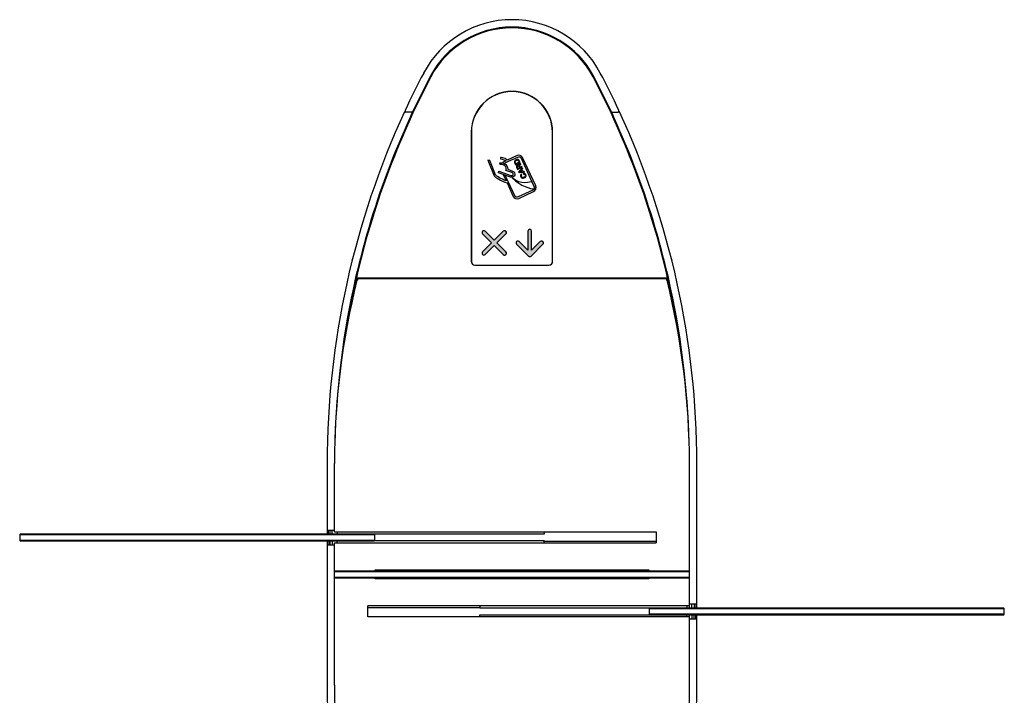
# Model space of a CAD drawing. Units: millimetres. Extents: x -1864 to 6840, y 2100 to 8255.
# Drawn here: x 201 to 1532, y 3199 to 4112 of the extents above; entities that cross this region are included whole.
import ezdxf

# ---------------------------------------------------------------- set-up
doc = ezdxf.new("R2010")
doc.units = ezdxf.units.MM
doc.header["$LTSCALE"] = 10
doc.layers.add('layer 1', color=7, linetype='Continuous')
doc.layers.add('标注层', color=4, linetype='Continuous', lineweight=25)

msp = doc.modelspace()

# ---------------------------------------------------------------- hatches: boundary and pattern name
at = {"layer": '标注层'}
h = msp.add_hatch(color=7, dxfattribs=at)
h.dxf.hatch_style = 1
edge = h.paths.add_edge_path()
edge.add_spline(control_points=[(893.1, 3800.3), (893.1, 3800.3), (893.1, 3800.3), (893.1, 3800.3), (893.1, 3800.3), (893.1, 3800.3), (893.1, 3826.3), (893.1, 3826.3)], knot_values=[0.437501, 0.437501, 0.437501, 0.437501, 0.437501, 0.437501, 0.437501, 0.437501, 0.500001, 0.500001, 0.500001, 0.500001], degree=3, periodic=0)
edge.add_spline(control_points=[(893.1, 3826.3), (893.1, 3826.3), (893.1, 3826.3), (893.1, 3826.3), (893.1, 3826.3), (893.1, 3827.7), (892, 3828.8), (890.6, 3828.8)], knot_values=[0.375001, 0.375001, 0.375001, 0.375001, 0.375001, 0.375001, 0.375001, 0.375001, 0.437501, 0.437501, 0.437501, 0.437501], degree=3, periodic=0)
edge.add_spline(control_points=[(890.6, 3828.8), (890.6, 3828.8), (890.6, 3828.8), (890.6, 3828.8), (890.6, 3828.8), (889.3, 3828.8), (888.1, 3827.7), (888.1, 3826.3)], knot_values=[0.312501, 0.312501, 0.312501, 0.312501, 0.312501, 0.312501, 0.312501, 0.312501, 0.375001, 0.375001, 0.375001, 0.375001], degree=3, periodic=0)
edge.add_spline(control_points=[(888.1, 3826.3), (888.1, 3826.3), (888.1, 3826.3), (888.1, 3826.3), (888.1, 3826.3), (888.1, 3826.3), (888.1, 3800.3), (888.1, 3800.3)], knot_values=[0.250001, 0.250001, 0.250001, 0.250001, 0.250001, 0.250001, 0.250001, 0.250001, 0.312501, 0.312501, 0.312501, 0.312501], degree=3, periodic=0)
edge.add_spline(control_points=[(888.1, 3800.3), (888.1, 3800.3), (888.1, 3800.3), (888.1, 3800.3), (888.1, 3800.3), (888.1, 3800.3), (876.4, 3812.1), (876.4, 3812.1)], knot_values=[0.187501, 0.187501, 0.187501, 0.187501, 0.187501, 0.187501, 0.187501, 0.187501, 0.250001, 0.250001, 0.250001, 0.250001], degree=3, periodic=0)
edge.add_spline(control_points=[(876.4, 3812.1), (876.4, 3812.1), (876.4, 3812.1), (876.4, 3812.1), (876.4, 3812.1), (875.4, 3813.1), (873.9, 3813.1), (872.9, 3812.1)], knot_values=[0.125001, 0.125001, 0.125001, 0.125001, 0.125001, 0.125001, 0.125001, 0.125001, 0.187501, 0.187501, 0.187501, 0.187501], degree=3, periodic=0)
edge.add_spline(control_points=[(872.9, 3812.1), (872.9, 3812.1), (872.9, 3812.1), (872.9, 3812.1), (872.9, 3812.1), (871.9, 3811.1), (871.9, 3809.5), (872.9, 3808.5)], knot_values=[0.062501, 0.062501, 0.062501, 0.062501, 0.062501, 0.062501, 0.062501, 0.062501, 0.125001, 0.125001, 0.125001, 0.125001], degree=3, periodic=0)
edge.add_spline(control_points=[(872.9, 3808.5), (872.9, 3808.5), (872.9, 3808.5), (872.9, 3808.5), (872.9, 3808.5), (872.9, 3808.5), (876.9, 3804.5), (880.9, 3800.5)], knot_values=[0.03125, 0.03125, 0.03125, 0.03125, 0.031251, 0.031251, 0.031251, 0.031251, 0.062501, 0.062501, 0.062501, 0.062501], degree=3, periodic=0)
edge.add_spline(control_points=[(880.9, 3800.5), (884.9, 3796.5), (888.9, 3792.5), (888.9, 3792.5)], knot_values=[0, 0, 0, 0, 0.03125, 0.03125, 0.03125, 0.03125], degree=3, periodic=0)
edge.add_spline(control_points=[(888.9, 3792.5), (889.3, 3792.1), (890, 3791.8), (890.6, 3791.8), (890.6, 3791.8), (891.3, 3791.8), (891.9, 3792.1), (892.4, 3792.5)], knot_values=[0.812501, 0.812501, 0.812501, 0.812501, 0.937501, 0.937501, 0.937501, 0.937501, 1, 1, 1, 1], degree=3, periodic=0)
edge.add_spline(control_points=[(892.4, 3792.5), (892.4, 3792.5), (892.4, 3792.5), (892.4, 3792.5), (892.4, 3792.5), (892.4, 3792.5), (908.4, 3808.5), (908.4, 3808.5)], knot_values=[0.750001, 0.750001, 0.750001, 0.750001, 0.750001, 0.750001, 0.750001, 0.750001, 0.812501, 0.812501, 0.812501, 0.812501], degree=3, periodic=0)
edge.add_spline(control_points=[(908.4, 3808.5), (908.4, 3808.5), (908.4, 3808.5), (908.4, 3808.5), (908.4, 3808.5), (909, 3809.2), (909.3, 3810.1), (909.1, 3811)], knot_values=[0.687501, 0.687501, 0.687501, 0.687501, 0.687501, 0.687501, 0.687501, 0.687501, 0.750001, 0.750001, 0.750001, 0.750001], degree=3, periodic=0)
edge.add_spline(control_points=[(909.1, 3811), (909.1, 3811), (909.1, 3811), (909.1, 3811), (909.1, 3811), (908.8, 3811.8), (908.2, 3812.5), (907.3, 3812.7)], knot_values=[0.625001, 0.625001, 0.625001, 0.625001, 0.625001, 0.625001, 0.625001, 0.625001, 0.687501, 0.687501, 0.687501, 0.687501], degree=3, periodic=0)
edge.add_spline(control_points=[(907.3, 3812.7), (907.3, 3812.7), (907.3, 3812.7), (907.3, 3812.7), (907.3, 3812.7), (906.4, 3813), (905.5, 3812.7), (904.9, 3812.1)], knot_values=[0.562501, 0.562501, 0.562501, 0.562501, 0.562501, 0.562501, 0.562501, 0.562501, 0.625001, 0.625001, 0.625001, 0.625001], degree=3, periodic=0)
edge.add_spline(control_points=[(904.9, 3812.1), (904.9, 3812.1), (904.9, 3812.1), (904.9, 3812.1), (904.9, 3812.1), (904.9, 3812.1), (893.1, 3800.3), (893.1, 3800.3)], knot_values=[0.500001, 0.500001, 0.500001, 0.500001, 0.500001, 0.500001, 0.500001, 0.500001, 0.562501, 0.562501, 0.562501, 0.562501], degree=3, periodic=0)
edge = h.paths.add_edge_path()
edge.add_spline(control_points=[(842.6, 3806.8), (842.6, 3806.8), (842.6, 3806.8), (842.6, 3806.8), (842.6, 3806.8), (842.6, 3806.8), (845.7, 3803.7), (848.8, 3800.7)], knot_values=[0.026316, 0.026316, 0.026316, 0.026316, 0.026316, 0.026316, 0.026316, 0.026316, 0.052632, 0.052632, 0.052632, 0.052632], degree=3, periodic=0)
edge.add_spline(control_points=[(848.8, 3800.7), (851.8, 3797.6), (854.9, 3794.5), (854.9, 3794.5)], knot_values=[0, 0, 0, 0, 0.026316, 0.026316, 0.026316, 0.026316], degree=3, periodic=0)
edge.add_spline(control_points=[(854.9, 3794.5), (855.5, 3793.9), (856.4, 3793.7), (857.3, 3793.9), (857.3, 3793.9), (858.2, 3794.1), (858.8, 3794.8), (859.1, 3795.7)], knot_values=[0.842106, 0.842106, 0.842106, 0.842106, 0.947369, 0.947369, 0.947369, 0.947369, 1, 1, 1, 1], degree=3, periodic=0)
edge.add_spline(control_points=[(859.1, 3795.7), (859.1, 3795.7), (859.1, 3795.7), (859.1, 3795.7), (859.1, 3795.7), (859.3, 3796.5), (859, 3797.4), (858.4, 3798.1)], knot_values=[0.789474, 0.789474, 0.789474, 0.789474, 0.789475, 0.789475, 0.789475, 0.789475, 0.842106, 0.842106, 0.842106, 0.842106], degree=3, periodic=0)
edge.add_spline(control_points=[(858.4, 3798.1), (858.4, 3798.1), (858.4, 3798.1), (858.4, 3798.1), (858.4, 3798.1), (858.4, 3798.1), (846.2, 3810.3), (846.2, 3810.3)], knot_values=[0.736843, 0.736843, 0.736843, 0.736843, 0.736843, 0.736843, 0.736843, 0.736843, 0.789474, 0.789474, 0.789474, 0.789474], degree=3, periodic=0)
edge.add_spline(control_points=[(846.2, 3810.3), (846.2, 3810.3), (846.2, 3810.3), (846.2, 3810.3), (846.2, 3810.3), (846.2, 3810.3), (858.4, 3822.5), (858.4, 3822.5)], knot_values=[0.684211, 0.684211, 0.684211, 0.684211, 0.684212, 0.684212, 0.684212, 0.684212, 0.736843, 0.736843, 0.736843, 0.736843], degree=3, periodic=0)
edge.add_spline(control_points=[(858.4, 3822.5), (858.4, 3822.5), (858.4, 3822.5), (858.4, 3822.5), (858.4, 3822.5), (859, 3823.2), (859.3, 3824.1), (859.1, 3825)], knot_values=[0.631579, 0.631579, 0.631579, 0.631579, 0.63158, 0.63158, 0.63158, 0.63158, 0.684211, 0.684211, 0.684211, 0.684211], degree=3, periodic=0)
edge.add_spline(control_points=[(859.1, 3825), (859.1, 3825), (859.1, 3825), (859.1, 3825), (859.1, 3825), (858.8, 3825.8), (858.2, 3826.5), (857.3, 3826.7)], knot_values=[0.578948, 0.578948, 0.578948, 0.578948, 0.578948, 0.578948, 0.578948, 0.578948, 0.631579, 0.631579, 0.631579, 0.631579], degree=3, periodic=0)
edge.add_spline(control_points=[(857.3, 3826.7), (857.3, 3826.7), (857.3, 3826.7), (857.3, 3826.7), (857.3, 3826.7), (856.4, 3827), (855.5, 3826.7), (854.9, 3826.1)], knot_values=[0.526316, 0.526316, 0.526316, 0.526316, 0.526317, 0.526317, 0.526317, 0.526317, 0.578948, 0.578948, 0.578948, 0.578948], degree=3, periodic=0)
edge.add_spline(control_points=[(854.9, 3826.1), (854.9, 3826.1), (854.9, 3826.1), (854.9, 3826.1), (854.9, 3826.1), (854.9, 3826.1), (842.6, 3813.8), (842.6, 3813.8)], knot_values=[0.473685, 0.473685, 0.473685, 0.473685, 0.473685, 0.473685, 0.473685, 0.473685, 0.526316, 0.526316, 0.526316, 0.526316], degree=3, periodic=0)
edge.add_spline(control_points=[(842.6, 3813.8), (842.6, 3813.8), (842.6, 3813.8), (842.6, 3813.8), (842.6, 3813.8), (842.6, 3813.8), (830.4, 3826.1), (830.4, 3826.1)], knot_values=[0.421053, 0.421053, 0.421053, 0.421053, 0.421054, 0.421054, 0.421054, 0.421054, 0.473685, 0.473685, 0.473685, 0.473685], degree=3, periodic=0)
edge.add_spline(control_points=[(830.4, 3826.1), (830.4, 3826.1), (830.4, 3826.1), (830.4, 3826.1), (830.4, 3826.1), (829.4, 3827.1), (827.9, 3827.1), (826.9, 3826.1)], knot_values=[0.368422, 0.368422, 0.368422, 0.368422, 0.368422, 0.368422, 0.368422, 0.368422, 0.421053, 0.421053, 0.421053, 0.421053], degree=3, periodic=0)
edge.add_spline(control_points=[(826.9, 3826.1), (826.9, 3826.1), (826.9, 3826.1), (826.9, 3826.1), (826.9, 3826.1), (825.9, 3825.1), (825.9, 3823.5), (826.9, 3822.5)], knot_values=[0.31579, 0.31579, 0.31579, 0.31579, 0.315791, 0.315791, 0.315791, 0.315791, 0.368422, 0.368422, 0.368422, 0.368422], degree=3, periodic=0)
edge.add_spline(control_points=[(826.9, 3822.5), (826.9, 3822.5), (826.9, 3822.5), (826.9, 3822.5), (826.9, 3822.5), (826.9, 3822.5), (839.1, 3810.3), (839.1, 3810.3)], knot_values=[0.263158, 0.263158, 0.263158, 0.263158, 0.263159, 0.263159, 0.263159, 0.263159, 0.31579, 0.31579, 0.31579, 0.31579], degree=3, periodic=0)
edge.add_spline(control_points=[(839.1, 3810.3), (839.1, 3810.3), (839.1, 3810.3), (839.1, 3810.3), (839.1, 3810.3), (839.1, 3810.3), (826.9, 3798.1), (826.9, 3798.1)], knot_values=[0.210527, 0.210527, 0.210527, 0.210527, 0.210527, 0.210527, 0.210527, 0.210527, 0.263158, 0.263158, 0.263158, 0.263158], degree=3, periodic=0)
edge.add_spline(control_points=[(826.9, 3798.1), (826.9, 3798.1), (826.9, 3798.1), (826.9, 3798.1), (826.9, 3798.1), (825.9, 3797.1), (825.9, 3795.5), (826.9, 3794.5)], knot_values=[0.157895, 0.157895, 0.157895, 0.157895, 0.157896, 0.157896, 0.157896, 0.157896, 0.210527, 0.210527, 0.210527, 0.210527], degree=3, periodic=0)
edge.add_spline(control_points=[(826.9, 3794.5), (826.9, 3794.5), (826.9, 3794.5), (826.9, 3794.5), (826.9, 3794.5), (827.9, 3793.6), (829.4, 3793.6), (830.4, 3794.5)], knot_values=[0.105264, 0.105264, 0.105264, 0.105264, 0.105264, 0.105264, 0.105264, 0.105264, 0.157895, 0.157895, 0.157895, 0.157895], degree=3, periodic=0)
edge.add_spline(control_points=[(830.4, 3794.5), (830.4, 3794.5), (830.4, 3794.5), (830.4, 3794.5), (830.4, 3794.5), (830.4, 3794.5), (842.6, 3806.8), (842.6, 3806.8)], knot_values=[0.052632, 0.052632, 0.052632, 0.052632, 0.052633, 0.052633, 0.052633, 0.052633, 0.105264, 0.105264, 0.105264, 0.105264], degree=3, periodic=0)

# ---------------------------------------------------------------- linework, layer by layer
at = {"color": 7, "linetype": 'Continuous'}
for p, q in [((721.4, 3987.7), (722.9, 3987)), ((732.2, 3987.1), (722.7, 3987.1)), ((1001.1, 3987.1), (1010.6, 3987.1)), ((1010, 3987.2), (1010.7, 3987.2)), ((1011.9, 3987.7), (1010.4, 3987)), ((811.6, 3960.1), (811.6, 3785.1)), ((811.8, 3960.1), (811.8, 3785.1)), ((921.4, 3785.1), (921.4, 3960.1)), ((921.6, 3785.1), (921.6, 3960.1)), ((816.6, 3780.3), (916.6, 3780.3)), ((816.6, 3780.1), (916.6, 3780.1)), ((654.5, 3760.6), (656, 3760.3)), ((655.3, 3762.5), (656.1, 3763.1)), ((656.1, 3763.1), (1077.2, 3763.1)), ((656.1, 3762.1), (1077.2, 3762.1)), ((657.5, 3759.9), (657, 3759.9)), ((657.5, 3762.1), (657.5, 3759.9)), ((1075.8, 3762.1), (1075.8, 3759.9)), ((1075.8, 3759.9), (1076.3, 3759.9)), ((1078, 3762.5), (1077.2, 3763.1)), ((1078.8, 3760.6), (1077.3, 3760.3)), ((616.6, 3512.1), (616.6, 3417.1)), ((626.6, 3419.7), (626.6, 3512.1)), ((1106.6, 3366.1), (1106.6, 3512.1)), ((1116.6, 3317.1), (1116.6, 3512.1)), ((616.6, 3422.1), (626.6, 3422.1)), ((618.1, 3422.1), (618.1, 3417.1)), ((620.4, 3422.1), (620.4, 3417.1)), ((623.4, 3417.1), (623.4, 3422.1)), ((201.9, 3417.1), (200.9, 3416.1)), ((200.9, 3416.1), (200.9, 3408.1)), ((200.9, 3416.1), (680.9, 3416.1)), ((201.9, 3417.1), (679.9, 3417.1)), ((626.6, 3419.7), (1061.6, 3419.7)), ((630.1, 3419.7), (630.1, 3417.1)), ((679.9, 3417.1), (680.9, 3416.1)), ((910.1, 3416.7), (680.3, 3416.7)), ((680.9, 3416.1), (680.9, 3408.1)), ((910.1, 3419.7), (910.1, 3416.7)), ((1061.6, 3419.7), (1061.6, 3404.7)), ((680.9, 3408.1), (200.9, 3408.1)), ((201.9, 3407.1), (200.9, 3408.1)), ((679.9, 3407.1), (201.9, 3407.1)), ((616.6, 3407.1), (616.6, 3212.1)), ((616.6, 3402.1), (626.6, 3402.1)), ((618.1, 3402.1), (618.1, 3407.1)), ((618.1, 3402.1), (618.1, 3407.1)), ((620.1, 3407.1), (620.1, 3402.1)), ((620.4, 3402.1), (620.4, 3407.1)), ((623.4, 3407.1), (623.4, 3402.1)), ((626.6, 3404.7), (1061.6, 3404.7)), ((626.6, 3366.1), (626.6, 3404.7)), ((630.1, 3404.7), (630.1, 3407.1)), ((679.9, 3407.1), (680.9, 3408.1)), ((680.5, 3407.7), (910.1, 3407.7)), ((910.1, 3404.7), (910.1, 3407.7)), ((910.1, 3407.1), (1061.6, 3407.1)), ((627.6, 3367.1), (626.6, 3366.1)), ((626.6, 3366.1), (1106.6, 3366.1)), ((626.6, 3358.1), (626.6, 3366.1)), ((1106.6, 3358.1), (626.6, 3358.1)), ((627.6, 3357.1), (626.6, 3358.1)), ((626.6, 3212.1), (626.6, 3358.1)), ((627.6, 3367.1), (1105.6, 3367.1)), ((1105.6, 3357.1), (627.6, 3357.1)), ((681.6, 3368.1), (1051.6, 3368.1)), ((681.6, 3367.1), (681.6, 3368.1)), ((681.6, 3356.1), (681.6, 3357.1)), ((1051.6, 3356.1), (681.6, 3356.1)), ((1051.6, 3368.1), (1051.6, 3367.1)), ((1051.6, 3357.1), (1051.6, 3356.1)), ((1105.6, 3367.1), (1106.6, 3366.1)), ((1105.6, 3357.1), (1106.6, 3358.1)), ((1106.6, 3358.1), (1106.6, 3366.1)), ((1106.6, 3317.1), (1106.6, 3358.1)), ((671.6, 3304.5), (671.6, 3319.5)), ((1106.6, 3319.5), (671.6, 3319.5)), ((823.1, 3317.1), (671.6, 3317.1)), ((823.1, 3319.5), (823.1, 3316.5)), ((1052.8, 3316.5), (823.1, 3316.5)), ((1053.4, 3317.1), (1052.4, 3316.1)), ((1052.4, 3308.1), (1052.4, 3316.1)), ((1052.4, 3316.1), (1532.4, 3316.1)), ((1053.4, 3317.1), (1531.4, 3317.1)), ((1103.1, 3319.5), (1103.1, 3317.1)), ((1106.6, 3322.1), (1116.6, 3322.1)), ((1109.9, 3317.1), (1109.9, 3322.1)), ((1112.9, 3322.1), (1112.9, 3317.1)), ((1113.1, 3322.1), (1113.1, 3317.1)), ((1115.1, 3322.1), (1115.1, 3317.1)), ((1115.1, 3322.1), (1115.1, 3317.1)), ((1531.4, 3317.1), (1532.4, 3316.1)), ((1532.4, 3308.1), (1532.4, 3316.1)), ((1106.6, 3304.5), (671.6, 3304.5)), ((823.1, 3304.5), (823.1, 3307.5)), ((823.1, 3307.5), (1053, 3307.5)), ((1053.4, 3307.1), (1052.4, 3308.1)), ((1532.4, 3308.1), (1052.4, 3308.1)), ((1531.4, 3307.1), (1053.4, 3307.1)), ((1103.1, 3304.5), (1103.1, 3307.1)), ((1106.6, 3212.1), (1106.6, 3307.1)), ((1109.9, 3307.1), (1109.9, 3302.1)), ((1112.9, 3302.1), (1112.9, 3307.1)), ((1115.1, 3302.1), (1115.1, 3307.1)), ((1116.6, 3212.1), (1116.6, 3307.1)), ((1531.4, 3307.1), (1532.4, 3308.1)), ((1106.6, 3302.1), (1116.6, 3302.1))]:
    msp.add_line(p, q, dxfattribs=at)
for centre, radius, start, end in [((866.6, 3977.1), 135, 27.7824, 152.2176), ((866.6, 3977.1), 125, 27.7824, 152.2176), ((866.6, 3977.1), 124, 27.7824, 152.2176), ((1749.3, 3512.1), 1122.6, 152.2176, 167.0685), ((1749.3, 3512.1), 1121.6, 152.2176, 167.0685), ((1749.3, 3512.1), 1132.6, 152.2176, 155.0694), ((-16, 3512.1), 1121.6, 12.9315, 27.7824), ((-16, 3512.1), 1122.6, 12.9315, 27.7824), ((-16, 3512.1), 1132.6, 24.9306, 27.7824), ((866.6, 3960.1), 55, 0, 180), ((866.6, 3960.1), 54.8, 0, 180), ((1749.3, 3512.1), 1132.6, 155.1691, 180), ((723.7, 3988.8), 1.7, 155.0694, 270), ((1009.6, 3988.8), 1.7, 270, 24.9306), ((-16, 3512.1), 1131.1, 24.8365, 24.8447), ((-16, 3512.1), 1132.6, 0, 24.8309), ((816.6, 3785.1), 5, 180, 270), ((816.6, 3785.1), 4.8, 180, 270), ((916.6, 3785.1), 5, 270, 0), ((916.6, 3785.1), 4.8, 270, 0), ((1654.1, 3512.1), 1027.5, 166.0445, 180), ((1749.3, 3512.1), 1122.6, 167.0685, 178.6222), ((1749.3, 3512.1), 1121.1, 167.1147, 170.1708), ((656.1, 3763.1), 1, 167.0685, 270), ((79.1, 3512.1), 1027.5, 0, 13.9555), ((-16, 3512.1), 1121.1, 9.8292, 12.8853), ((1077.2, 3763.1), 1, 270, 12.9315), ((-16, 3512.1), 1122.6, 1.3778, 12.9315), ((1749.3, 3212.1), 1132.6, 180, 204.8304), ((1654.1, 3212.1), 1027.5, 180, 193.9555), ((-16, 3212.1), 1132.6, 335.1691, 0), ((79.1, 3212.1), 1027.5, 346.0445, 0)]:
    msp.add_arc(centre, radius, start, end, dxfattribs=at)
for points, knots in [([(854.9, 3794.5), (854.9, 3794.5), (842.6, 3806.8), (842.6, 3806.8), (842.6, 3806.8), (842.6, 3806.8), (830.4, 3794.5), (830.4, 3794.5), (830.4, 3794.5), (829.4, 3793.6), (827.9, 3793.6), (826.9, 3794.5), (826.9, 3794.5), (825.9, 3795.5), (825.9, 3797.1), (826.9, 3798.1), (826.9, 3798.1), (826.9, 3798.1), (839.1, 3810.3), (839.1, 3810.3), (839.1, 3810.3), (839.1, 3810.3), (826.9, 3822.5), (826.9, 3822.5), (826.9, 3822.5), (825.9, 3823.5), (825.9, 3825.1), (826.9, 3826.1), (826.9, 3826.1), (827.9, 3827.1), (829.4, 3827.1), (830.4, 3826.1), (830.4, 3826.1), (830.4, 3826.1), (842.6, 3813.8), (842.6, 3813.8), (842.6, 3813.8), (842.6, 3813.8), (854.9, 3826.1), (854.9, 3826.1), (854.9, 3826.1), (855.5, 3826.7), (856.4, 3827), (857.3, 3826.7), (857.3, 3826.7), (858.2, 3826.5), (858.8, 3825.8), (859.1, 3825), (859.1, 3825), (859.3, 3824.1), (859, 3823.2), (858.4, 3822.5), (858.4, 3822.5), (858.4, 3822.5), (846.2, 3810.3), (846.2, 3810.3), (846.2, 3810.3), (846.2, 3810.3), (858.4, 3798.1), (858.4, 3798.1), (858.4, 3798.1), (859, 3797.4), (859.3, 3796.5), (859.1, 3795.7), (859.1, 3795.7), (858.8, 3794.8), (858.2, 3794.1), (857.3, 3793.9), (857.3, 3793.9), (856.4, 3793.7), (855.5, 3793.9), (854.9, 3794.5)], [0, 0, 0, 0, 0.052632, 0.052632, 0.052632, 0.052632, 0.105263, 0.105263, 0.105263, 0.105263, 0.157895, 0.157895, 0.157895, 0.157895, 0.210526, 0.210526, 0.210526, 0.210526, 0.263158, 0.263158, 0.263158, 0.263158, 0.315789, 0.315789, 0.315789, 0.315789, 0.368421, 0.368421, 0.368421, 0.368421, 0.421053, 0.421053, 0.421053, 0.421053, 0.473684, 0.473684, 0.473684, 0.473684, 0.526316, 0.526316, 0.526316, 0.526316, 0.578947, 0.578947, 0.578947, 0.578947, 0.631579, 0.631579, 0.631579, 0.631579, 0.684211, 0.684211, 0.684211, 0.684211, 0.736842, 0.736842, 0.736842, 0.736842, 0.789474, 0.789474, 0.789474, 0.789474, 0.842105, 0.842105, 0.842105, 0.842105, 0.894737, 0.894737, 0.894737, 0.894737, 1, 1, 1, 1]), ([(888.9, 3792.5), (888.9, 3792.5), (872.9, 3808.5), (872.9, 3808.5), (872.9, 3808.5), (871.9, 3809.5), (871.9, 3811.1), (872.9, 3812.1), (872.9, 3812.1), (873.9, 3813.1), (875.4, 3813.1), (876.4, 3812.1), (876.4, 3812.1), (876.4, 3812.1), (888.1, 3800.3), (888.1, 3800.3), (888.1, 3800.3), (888.1, 3800.3), (888.1, 3826.3), (888.1, 3826.3), (888.1, 3826.3), (888.1, 3827.7), (889.3, 3828.8), (890.6, 3828.8), (890.6, 3828.8), (892, 3828.8), (893.1, 3827.7), (893.1, 3826.3), (893.1, 3826.3), (893.1, 3826.3), (893.1, 3800.3), (893.1, 3800.3), (893.1, 3800.3), (893.1, 3800.3), (904.9, 3812.1), (904.9, 3812.1), (904.9, 3812.1), (905.5, 3812.7), (906.4, 3813), (907.3, 3812.7), (907.3, 3812.7), (908.2, 3812.5), (908.8, 3811.8), (909.1, 3811), (909.1, 3811), (909.3, 3810.1), (909, 3809.2), (908.4, 3808.5), (908.4, 3808.5), (908.4, 3808.5), (892.4, 3792.5), (892.4, 3792.5), (892.4, 3792.5), (891.9, 3792.1), (891.3, 3791.8), (890.6, 3791.8), (890.6, 3791.8), (890, 3791.8), (889.3, 3792.1), (888.9, 3792.5)], [0, 0, 0, 0, 0.0625, 0.0625, 0.0625, 0.0625, 0.125, 0.125, 0.125, 0.125, 0.1875, 0.1875, 0.1875, 0.1875, 0.25, 0.25, 0.25, 0.25, 0.3125, 0.3125, 0.3125, 0.3125, 0.375, 0.375, 0.375, 0.375, 0.4375, 0.4375, 0.4375, 0.4375, 0.5, 0.5, 0.5, 0.5, 0.5625, 0.5625, 0.5625, 0.5625, 0.625, 0.625, 0.625, 0.625, 0.6875, 0.6875, 0.6875, 0.6875, 0.75, 0.75, 0.75, 0.75, 0.8125, 0.8125, 0.8125, 0.8125, 0.875, 0.875, 0.875, 0.875, 1, 1, 1, 1])]:
    msp.add_open_spline(points, degree=3, knots=knots, dxfattribs=at)
at = {"layer": 'layer 1', "color": 7}
for points, knots in [([(834.1, 3922.4), (834.1, 3922.4), (836.7, 3921.7), (836.7, 3921.7), (836.7, 3921.7), (836.7, 3921.7), (844.2, 3902.3), (844.2, 3902.3), (844.2, 3902.3), (846.2, 3900.1), (851.9, 3896.9), (858.7, 3894.2), (858.7, 3894.2), (858.7, 3894.2), (854.8, 3902.5), (854.8, 3902.5), (854.8, 3902.5), (854.8, 3902.5), (857.8, 3901.1), (857.8, 3901.1), (857.8, 3901.1), (857.8, 3901.1), (861.5, 3893.1), (861.5, 3893.1), (861.5, 3893.1), (861.5, 3893.1), (861.8, 3892.4), (861.8, 3892.4), (861.8, 3892.4), (861.8, 3892.4), (870.3, 3874.1), (870.3, 3874.1), (870.3, 3874.1), (871.1, 3872.4), (873.2, 3871.6), (874.9, 3872.4), (874.9, 3872.4), (874.9, 3872.4), (895, 3881.8), (895, 3881.8), (895, 3881.8), (895.7, 3882.1), (896.3, 3882.6), (896.6, 3883.2), (896.6, 3883.2), (897.1, 3884.2), (897.2, 3885.3), (896.7, 3886.4), (896.7, 3886.4), (896.7, 3886.4), (893.6, 3893.1), (893.6, 3893.1), (893.6, 3893.1), (893.6, 3893.1), (879, 3924.7), (879, 3924.7), (879, 3924.7), (878.2, 3926.4), (876.1, 3927.2), (874.4, 3926.4), (874.4, 3926.4), (874.4, 3926.4), (861.9, 3920.6), (861.9, 3920.6), (861.9, 3920.6), (861.9, 3920.6), (859.9, 3919.7), (859.9, 3919.7), (859.9, 3919.7), (859.9, 3919.7), (855.9, 3917.8), (855.9, 3917.8), (855.9, 3917.8), (855.7, 3917.9), (855.4, 3918), (855.2, 3918), (855.2, 3918), (855.2, 3918.1), (855.2, 3918.1), (855.2, 3918.1), (855.2, 3918.1), (854.7, 3918.5), (854.2, 3918.8), (853.6, 3919.1), (853.6, 3919.1), (853.6, 3919.1), (858.1, 3921.2), (858.1, 3921.2), (858.1, 3921.2), (854.8, 3923.6), (851.1, 3923.9), (851.1, 3923.9), (851.1, 3923.9), (851.1, 3923.9), (851.2, 3926), (851.2, 3926), (851.2, 3926), (851.5, 3926), (856.3, 3925.6), (860.3, 3922.2), (860.3, 3922.2), (860.3, 3922.2), (873.5, 3928.3), (873.5, 3928.3), (873.5, 3928.3), (876.3, 3929.6), (879.6, 3928.4), (880.9, 3925.6), (880.9, 3925.6), (880.9, 3925.6), (898.7, 3887.3), (898.7, 3887.3), (898.7, 3887.3), (900, 3884.5), (898.8, 3881.1), (895.9, 3879.8), (895.9, 3879.8), (895.9, 3879.8), (875.8, 3870.5), (875.8, 3870.5), (875.8, 3870.5), (873, 3869.2), (869.7, 3870.4), (868.4, 3873.2), (868.4, 3873.2), (868.4, 3873.2), (860, 3891.4), (860, 3891.4), (860, 3891.4), (850.9, 3894.7), (844.9, 3898.4), (842.5, 3900.9), (842.5, 3900.9), (842.5, 3900.9), (842.4, 3901.1), (842.4, 3901.1), (842.4, 3901.1), (842.4, 3901.1), (834.1, 3922.4), (834.1, 3922.4), (834.1, 3922.4), (834.1, 3922.4), (834.1, 3922.4), (834.1, 3922.4)], [0, 0, 0, 0, 0.027027, 0.027027, 0.027027, 0.027027, 0.054054, 0.054054, 0.054054, 0.054054, 0.081081, 0.081081, 0.081081, 0.081081, 0.108108, 0.108108, 0.108108, 0.108108, 0.135135, 0.135135, 0.135135, 0.135135, 0.162162, 0.162162, 0.162162, 0.162162, 0.189189, 0.189189, 0.189189, 0.189189, 0.216216, 0.216216, 0.216216, 0.216216, 0.243243, 0.243243, 0.243243, 0.243243, 0.27027, 0.27027, 0.27027, 0.27027, 0.297297, 0.297297, 0.297297, 0.297297, 0.324324, 0.324324, 0.324324, 0.324324, 0.351351, 0.351351, 0.351351, 0.351351, 0.378378, 0.378378, 0.378378, 0.378378, 0.405405, 0.405405, 0.405405, 0.405405, 0.432432, 0.432432, 0.432432, 0.432432, 0.459459, 0.459459, 0.459459, 0.459459, 0.486486, 0.486486, 0.486486, 0.486486, 0.513514, 0.513514, 0.513514, 0.513514, 0.540541, 0.540541, 0.540541, 0.540541, 0.567568, 0.567568, 0.567568, 0.567568, 0.594595, 0.594595, 0.594595, 0.594595, 0.621622, 0.621622, 0.621622, 0.621622, 0.648649, 0.648649, 0.648649, 0.648649, 0.675676, 0.675676, 0.675676, 0.675676, 0.702703, 0.702703, 0.702703, 0.702703, 0.72973, 0.72973, 0.72973, 0.72973, 0.756757, 0.756757, 0.756757, 0.756757, 0.783784, 0.783784, 0.783784, 0.783784, 0.810811, 0.810811, 0.810811, 0.810811, 0.837838, 0.837838, 0.837838, 0.837838, 0.864865, 0.864865, 0.864865, 0.864865, 0.891892, 0.891892, 0.891892, 0.891892, 0.918919, 0.918919, 0.918919, 0.918919, 0.945946, 0.945946, 0.945946, 0.945946, 1, 1, 1, 1]), ([(834.1, 3922.4), (834.1, 3922.4), (836.7, 3921.7), (836.7, 3921.7), (836.7, 3921.7), (836.7, 3921.7), (844.2, 3902.3), (844.2, 3902.3), (844.2, 3902.3), (846.2, 3900.1), (851.9, 3896.9), (858.7, 3894.2), (858.7, 3894.2), (858.7, 3894.2), (854.8, 3902.5), (854.8, 3902.5), (854.8, 3902.5), (854.8, 3902.5), (857.8, 3901.1), (857.8, 3901.1), (857.8, 3901.1), (857.8, 3901.1), (861.5, 3893.1), (861.5, 3893.1), (861.5, 3893.1), (861.5, 3893.1), (861.8, 3892.4), (861.8, 3892.4), (861.8, 3892.4), (861.8, 3892.4), (870.3, 3874.1), (870.3, 3874.1), (870.3, 3874.1), (871.1, 3872.4), (873.2, 3871.6), (874.9, 3872.4), (874.9, 3872.4), (874.9, 3872.4), (895, 3881.8), (895, 3881.8), (895, 3881.8), (895.7, 3882.1), (896.3, 3882.6), (896.6, 3883.2), (896.6, 3883.2), (897.1, 3884.2), (897.2, 3885.3), (896.7, 3886.4), (896.7, 3886.4), (896.7, 3886.4), (893.6, 3893.1), (893.6, 3893.1), (893.6, 3893.1), (893.6, 3893.1), (879, 3924.7), (879, 3924.7), (879, 3924.7), (878.2, 3926.4), (876.1, 3927.2), (874.4, 3926.4), (874.4, 3926.4), (874.4, 3926.4), (861.9, 3920.6), (861.9, 3920.6), (861.9, 3920.6), (861.9, 3920.6), (859.9, 3919.7), (859.9, 3919.7), (859.9, 3919.7), (859.9, 3919.7), (855.9, 3917.8), (855.9, 3917.8), (855.9, 3917.8), (855.7, 3917.9), (855.4, 3918), (855.2, 3918), (855.2, 3918), (855.2, 3918.1), (855.2, 3918.1), (855.2, 3918.1), (855.2, 3918.1), (854.7, 3918.5), (854.2, 3918.8), (853.6, 3919.1), (853.6, 3919.1), (853.6, 3919.1), (858.1, 3921.2), (858.1, 3921.2), (858.1, 3921.2), (854.8, 3923.6), (851.1, 3923.9), (851.1, 3923.9), (851.1, 3923.9), (851.1, 3923.9), (851.2, 3926), (851.2, 3926), (851.2, 3926), (851.5, 3926), (856.3, 3925.6), (860.3, 3922.2), (860.3, 3922.2), (860.3, 3922.2), (873.5, 3928.3), (873.5, 3928.3), (873.5, 3928.3), (876.3, 3929.6), (879.6, 3928.4), (880.9, 3925.6), (880.9, 3925.6), (880.9, 3925.6), (898.7, 3887.3), (898.7, 3887.3), (898.7, 3887.3), (900, 3884.5), (898.8, 3881.1), (895.9, 3879.8), (895.9, 3879.8), (895.9, 3879.8), (875.8, 3870.5), (875.8, 3870.5), (875.8, 3870.5), (873, 3869.2), (869.7, 3870.4), (868.4, 3873.2), (868.4, 3873.2), (868.4, 3873.2), (860, 3891.4), (860, 3891.4), (860, 3891.4), (850.9, 3894.7), (844.9, 3898.4), (842.5, 3900.9), (842.5, 3900.9), (842.5, 3900.9), (842.4, 3901.1), (842.4, 3901.1), (842.4, 3901.1), (842.4, 3901.1), (834.1, 3922.4), (834.1, 3922.4), (834.1, 3922.4), (834.1, 3922.4), (834.1, 3922.4), (834.1, 3922.4)], [0, 0, 0, 0, 0.027027, 0.027027, 0.027027, 0.027027, 0.054054, 0.054054, 0.054054, 0.054054, 0.081081, 0.081081, 0.081081, 0.081081, 0.108108, 0.108108, 0.108108, 0.108108, 0.135135, 0.135135, 0.135135, 0.135135, 0.162162, 0.162162, 0.162162, 0.162162, 0.189189, 0.189189, 0.189189, 0.189189, 0.216216, 0.216216, 0.216216, 0.216216, 0.243243, 0.243243, 0.243243, 0.243243, 0.27027, 0.27027, 0.27027, 0.27027, 0.297297, 0.297297, 0.297297, 0.297297, 0.324324, 0.324324, 0.324324, 0.324324, 0.351351, 0.351351, 0.351351, 0.351351, 0.378378, 0.378378, 0.378378, 0.378378, 0.405405, 0.405405, 0.405405, 0.405405, 0.432432, 0.432432, 0.432432, 0.432432, 0.459459, 0.459459, 0.459459, 0.459459, 0.486486, 0.486486, 0.486486, 0.486486, 0.513514, 0.513514, 0.513514, 0.513514, 0.540541, 0.540541, 0.540541, 0.540541, 0.567568, 0.567568, 0.567568, 0.567568, 0.594595, 0.594595, 0.594595, 0.594595, 0.621622, 0.621622, 0.621622, 0.621622, 0.648649, 0.648649, 0.648649, 0.648649, 0.675676, 0.675676, 0.675676, 0.675676, 0.702703, 0.702703, 0.702703, 0.702703, 0.72973, 0.72973, 0.72973, 0.72973, 0.756757, 0.756757, 0.756757, 0.756757, 0.783784, 0.783784, 0.783784, 0.783784, 0.810811, 0.810811, 0.810811, 0.810811, 0.837838, 0.837838, 0.837838, 0.837838, 0.864865, 0.864865, 0.864865, 0.864865, 0.891892, 0.891892, 0.891892, 0.891892, 0.918919, 0.918919, 0.918919, 0.918919, 0.945946, 0.945946, 0.945946, 0.945946, 1, 1, 1, 1]), ([(865.2, 3901.4), (865.2, 3901.4), (849, 3907.1), (849, 3907.1), (849, 3907.1), (849, 3907.1), (848.3, 3905.1), (848.3, 3905.1), (848.3, 3905.1), (848.3, 3905.1), (864.5, 3899.4), (864.5, 3899.4), (864.5, 3899.4), (866.9, 3898.5), (869.6, 3899.7), (870.4, 3901.9), (870.4, 3901.9), (870.7, 3902.9), (870.6, 3904), (870.2, 3905), (870.2, 3905), (870.1, 3905.1), (870.1, 3905.2), (870, 3905.3), (870, 3905.3), (869.5, 3906.3), (868.5, 3907.1), (867.3, 3907.5), (867.3, 3907.5), (867.3, 3907.5), (860.9, 3909.8), (860.9, 3909.8), (860.9, 3909.8), (861.2, 3913), (859.2, 3916.3), (855.9, 3917.8), (855.9, 3917.8), (855.7, 3917.9), (855.4, 3918), (855.2, 3918), (855.2, 3918), (855.2, 3918.1), (855.2, 3918.1), (855.2, 3918.1), (855.2, 3918.1), (853.6, 3918.6), (851.9, 3918.8), (850.3, 3918.5), (850.3, 3918.5), (850.3, 3918.5), (850.6, 3916.4), (850.6, 3916.4), (850.6, 3916.4), (851.9, 3916.6), (853.2, 3916.5), (854.5, 3916), (854.5, 3916), (857.9, 3914.9), (859.3, 3911.7), (858.7, 3909.3), (858.7, 3909.3), (858.7, 3909.3), (858.4, 3908.4), (858.4, 3908.4), (858.4, 3908.4), (858.4, 3908.4), (866.6, 3905.5), (866.6, 3905.5), (866.6, 3905.5), (867.3, 3905.3), (867.8, 3904.8), (868.2, 3904.2), (868.2, 3904.2), (868.5, 3903.7), (868.5, 3903.1), (868.3, 3902.6), (868.3, 3902.6), (867.9, 3901.5), (866.5, 3900.9), (865.2, 3901.4)], [0, 0, 0, 0, 0.047619, 0.047619, 0.047619, 0.047619, 0.095238, 0.095238, 0.095238, 0.095238, 0.142857, 0.142857, 0.142857, 0.142857, 0.190476, 0.190476, 0.190476, 0.190476, 0.238095, 0.238095, 0.238095, 0.238095, 0.285714, 0.285714, 0.285714, 0.285714, 0.333333, 0.333333, 0.333333, 0.333333, 0.380952, 0.380952, 0.380952, 0.380952, 0.428571, 0.428571, 0.428571, 0.428571, 0.47619, 0.47619, 0.47619, 0.47619, 0.52381, 0.52381, 0.52381, 0.52381, 0.571429, 0.571429, 0.571429, 0.571429, 0.619048, 0.619048, 0.619048, 0.619048, 0.666667, 0.666667, 0.666667, 0.666667, 0.714286, 0.714286, 0.714286, 0.714286, 0.761905, 0.761905, 0.761905, 0.761905, 0.809524, 0.809524, 0.809524, 0.809524, 0.857143, 0.857143, 0.857143, 0.857143, 0.904762, 0.904762, 0.904762, 0.904762, 1, 1, 1, 1]), ([(855.6, 3917.7), (855.6, 3917.7), (855.9, 3917.8), (855.9, 3917.8), (855.9, 3917.8), (855.7, 3917.9), (855.4, 3918), (855.2, 3918), (855.2, 3918), (855.2, 3918.1), (855.2, 3918.1), (855.2, 3918.1), (855.2, 3918.1), (855.3, 3917.9), (855.5, 3917.8), (855.6, 3917.7)], [0, 0, 0, 0, 0.2, 0.2, 0.2, 0.2, 0.4, 0.4, 0.4, 0.4, 0.6, 0.6, 0.6, 0.6, 1, 1, 1, 1]), ([(871.4, 3915.8), (871.4, 3915.8), (870.3, 3918.1), (870.3, 3918.1), (870.3, 3918.1), (869.8, 3919.1), (869.8, 3920.1), (870.1, 3920.9), (870.1, 3920.9), (870.4, 3921.6), (871.1, 3922.2), (872.1, 3922.7), (872.1, 3922.7), (873.1, 3923.2), (874, 3923.2), (874.7, 3923), (874.7, 3923), (875.6, 3922.7), (876.2, 3922.1), (876.7, 3921), (876.7, 3921), (876.7, 3921), (877.7, 3918.7), (877.7, 3918.7), (877.7, 3918.7), (877.7, 3918.7), (871.4, 3915.8), (871.4, 3915.8)], [0, 0, 0, 0, 0.125, 0.125, 0.125, 0.125, 0.25, 0.25, 0.25, 0.25, 0.375, 0.375, 0.375, 0.375, 0.5, 0.5, 0.5, 0.5, 0.625, 0.625, 0.625, 0.625, 0.75, 0.75, 0.75, 0.75, 1, 1, 1, 1]), ([(871.8, 3917.2), (871.8, 3917.2), (876.4, 3919.3), (876.4, 3919.3), (876.4, 3919.3), (876.4, 3919.3), (875.9, 3920.4), (875.9, 3920.4), (875.9, 3920.4), (875.5, 3921.2), (875.1, 3921.7), (874.5, 3921.9), (874.5, 3921.9), (874, 3922.1), (873.3, 3922), (872.5, 3921.7), (872.5, 3921.7), (871.7, 3921.3), (871.2, 3920.8), (871, 3920.3), (871, 3920.3), (870.8, 3919.8), (870.9, 3919.1), (871.3, 3918.3), (871.3, 3918.3), (871.3, 3918.3), (871.8, 3917.2), (871.8, 3917.2)], [0, 0, 0, 0, 0.125, 0.125, 0.125, 0.125, 0.25, 0.25, 0.25, 0.25, 0.375, 0.375, 0.375, 0.375, 0.5, 0.5, 0.5, 0.5, 0.625, 0.625, 0.625, 0.625, 0.75, 0.75, 0.75, 0.75, 1, 1, 1, 1]), ([(874.2, 3909.5), (874.2, 3909.5), (872.9, 3912.4), (872.9, 3912.4), (872.9, 3912.4), (872.6, 3913.1), (872.5, 3913.6), (872.6, 3914.1), (872.6, 3914.1), (872.8, 3914.7), (873.2, 3915.1), (873.8, 3915.4), (873.8, 3915.4), (874.1, 3915.5), (874.4, 3915.6), (874.8, 3915.5), (874.8, 3915.5), (875.2, 3915.4), (875.5, 3915.3), (875.7, 3915), (875.7, 3915), (875.7, 3915), (875.7, 3915), (875.7, 3915), (875.7, 3915), (875.6, 3915.6), (875.8, 3916.1), (876.4, 3916.4), (876.4, 3916.4), (876.4, 3916.4), (877.4, 3917), (877.4, 3917), (877.4, 3917), (877.8, 3917.2), (878, 3917.5), (878.2, 3917.8), (878.2, 3917.8), (878.2, 3917.8), (878.7, 3916.7), (878.7, 3916.7), (878.7, 3916.7), (878.6, 3916.4), (878.3, 3916.2), (878, 3916), (878, 3916), (878, 3916), (877.2, 3915.6), (877.2, 3915.6), (877.2, 3915.6), (876.9, 3915.4), (876.7, 3915.2), (876.6, 3914.9), (876.6, 3914.9), (876.5, 3914.7), (876.6, 3914.3), (876.8, 3914), (876.8, 3914), (876.8, 3914), (877.5, 3912.3), (877.5, 3912.3), (877.5, 3912.3), (877.5, 3912.3), (880.1, 3913.5), (880.1, 3913.5), (880.1, 3913.5), (880.1, 3913.5), (880.6, 3912.5), (880.6, 3912.5), (880.6, 3912.5), (880.6, 3912.5), (874.2, 3909.5), (874.2, 3909.5)], [0, 0, 0, 0, 0.052632, 0.052632, 0.052632, 0.052632, 0.105263, 0.105263, 0.105263, 0.105263, 0.157895, 0.157895, 0.157895, 0.157895, 0.210526, 0.210526, 0.210526, 0.210526, 0.263158, 0.263158, 0.263158, 0.263158, 0.315789, 0.315789, 0.315789, 0.315789, 0.368421, 0.368421, 0.368421, 0.368421, 0.421053, 0.421053, 0.421053, 0.421053, 0.473684, 0.473684, 0.473684, 0.473684, 0.526316, 0.526316, 0.526316, 0.526316, 0.578947, 0.578947, 0.578947, 0.578947, 0.631579, 0.631579, 0.631579, 0.631579, 0.684211, 0.684211, 0.684211, 0.684211, 0.736842, 0.736842, 0.736842, 0.736842, 0.789474, 0.789474, 0.789474, 0.789474, 0.842105, 0.842105, 0.842105, 0.842105, 0.894737, 0.894737, 0.894737, 0.894737, 1, 1, 1, 1]), ([(874.6, 3911), (874.6, 3911), (876.6, 3911.9), (876.6, 3911.9), (876.6, 3911.9), (876.6, 3911.9), (875.9, 3913.6), (875.9, 3913.6), (875.9, 3913.6), (875.7, 3914), (875.5, 3914.2), (875.2, 3914.4), (875.2, 3914.4), (874.9, 3914.5), (874.6, 3914.5), (874.3, 3914.3), (874.3, 3914.3), (873.9, 3914.2), (873.7, 3914), (873.7, 3913.7), (873.7, 3913.7), (873.6, 3913.4), (873.7, 3913.1), (873.9, 3912.7), (873.9, 3912.7), (873.9, 3912.7), (874.6, 3911), (874.6, 3911)], [0, 0, 0, 0, 0.125, 0.125, 0.125, 0.125, 0.25, 0.25, 0.25, 0.25, 0.375, 0.375, 0.375, 0.375, 0.5, 0.5, 0.5, 0.5, 0.625, 0.625, 0.625, 0.625, 0.75, 0.75, 0.75, 0.75, 1, 1, 1, 1]), ([(876.2, 3905.3), (876.2, 3905.3), (875.6, 3906.5), (875.6, 3906.5), (875.6, 3906.5), (875.6, 3906.5), (880.9, 3911.8), (880.9, 3911.8), (880.9, 3911.8), (880.9, 3911.8), (881.4, 3910.7), (881.4, 3910.7), (881.4, 3910.7), (881.4, 3910.7), (880.1, 3909.4), (880.1, 3909.4), (880.1, 3909.4), (880.1, 3909.4), (881.3, 3906.7), (881.3, 3906.7), (881.3, 3906.7), (881.3, 3906.7), (883.2, 3906.9), (883.2, 3906.9), (883.2, 3906.9), (883.2, 3906.9), (883.7, 3905.8), (883.7, 3905.8), (883.7, 3905.8), (883.7, 3905.8), (876.2, 3905.3), (876.2, 3905.3)], [0, 0, 0, 0, 0.111111, 0.111111, 0.111111, 0.111111, 0.222222, 0.222222, 0.222222, 0.222222, 0.333333, 0.333333, 0.333333, 0.333333, 0.444444, 0.444444, 0.444444, 0.444444, 0.555556, 0.555556, 0.555556, 0.555556, 0.666667, 0.666667, 0.666667, 0.666667, 0.777778, 0.777778, 0.777778, 0.777778, 1, 1, 1, 1]), ([(880.3, 3906.7), (880.3, 3906.7), (879.3, 3908.7), (879.3, 3908.7), (879.3, 3908.7), (879.3, 3908.7), (877, 3906.4), (877, 3906.4), (877, 3906.4), (877, 3906.4), (877, 3906.4), (877, 3906.4), (877, 3906.4), (877, 3906.4), (880.3, 3906.7), (880.3, 3906.7)], [0, 0, 0, 0, 0.2, 0.2, 0.2, 0.2, 0.4, 0.4, 0.4, 0.4, 0.6, 0.6, 0.6, 0.6, 1, 1, 1, 1]), ([(878.3, 3901.8), (878.5, 3902.4), (878.9, 3902.9), (879.5, 3903.3), (879.5, 3903.3), (879.5, 3903.3), (880, 3902.3), (880, 3902.3), (880, 3902.3), (879.6, 3902), (879.4, 3901.7), (879.3, 3901.3), (879.3, 3901.3), (879.2, 3900.9), (879.3, 3900.5), (879.5, 3900.1), (879.5, 3900.1), (879.8, 3899.4), (880.3, 3899), (880.9, 3898.9), (880.9, 3898.9), (881.4, 3898.7), (882.1, 3898.8), (882.8, 3899.2), (882.8, 3899.2), (883.6, 3899.5), (884.1, 3899.9), (884.4, 3900.4), (884.4, 3900.4), (884.6, 3901), (884.6, 3901.6), (884.3, 3902.3), (884.3, 3902.3), (884.1, 3902.7), (883.8, 3903), (883.5, 3903.2), (883.5, 3903.2), (883.1, 3903.4), (882.6, 3903.5), (882.1, 3903.4), (882.1, 3903.4), (882.1, 3903.4), (881.6, 3904.4), (881.6, 3904.4), (881.6, 3904.4), (882.4, 3904.6), (883.2, 3904.5), (883.8, 3904.2), (883.8, 3904.2), (884.4, 3903.9), (884.9, 3903.4), (885.2, 3902.7), (885.2, 3902.7), (885.7, 3901.6), (885.7, 3900.7), (885.3, 3899.9), (885.3, 3899.9), (884.9, 3899.2), (884.3, 3898.6), (883.3, 3898.1), (883.3, 3898.1), (882.3, 3897.7), (881.5, 3897.6), (880.7, 3897.8), (880.7, 3897.8), (879.8, 3898), (879.1, 3898.6), (878.6, 3899.7), (878.6, 3899.7), (878.2, 3900.4), (878.2, 3901.1), (878.3, 3901.8)], [0, 0, 0, 0, 0.052632, 0.052632, 0.052632, 0.052632, 0.105263, 0.105263, 0.105263, 0.105263, 0.157895, 0.157895, 0.157895, 0.157895, 0.210526, 0.210526, 0.210526, 0.210526, 0.263158, 0.263158, 0.263158, 0.263158, 0.315789, 0.315789, 0.315789, 0.315789, 0.368421, 0.368421, 0.368421, 0.368421, 0.421053, 0.421053, 0.421053, 0.421053, 0.473684, 0.473684, 0.473684, 0.473684, 0.526316, 0.526316, 0.526316, 0.526316, 0.578947, 0.578947, 0.578947, 0.578947, 0.631579, 0.631579, 0.631579, 0.631579, 0.684211, 0.684211, 0.684211, 0.684211, 0.736842, 0.736842, 0.736842, 0.736842, 0.789474, 0.789474, 0.789474, 0.789474, 0.842105, 0.842105, 0.842105, 0.842105, 0.894737, 0.894737, 0.894737, 0.894737, 1, 1, 1, 1])]:
    msp.add_open_spline(points, degree=3, knots=knots, dxfattribs=at)
at = {"layer": 'layer 1', "color": 242}
msp.add_open_spline([(867, 3898.1), (878.3, 3888.1), (892, 3892.5), (893.6, 3893.1), (893.6, 3893.1), (893.6, 3893.1), (896.7, 3886.4), (896.7, 3886.4), (896.7, 3886.4), (897.2, 3885.3), (897.1, 3884.2), (896.6, 3883.2), (896.6, 3883.2), (891.9, 3883.7), (878.2, 3886.3), (867, 3898.1)], degree=3, knots=[0, 0, 0, 0, 0.2, 0.2, 0.2, 0.2, 0.4, 0.4, 0.4, 0.4, 0.6, 0.6, 0.6, 0.6, 1, 1, 1, 1], dxfattribs=at)

doc.saveas('drawing.dxf')
